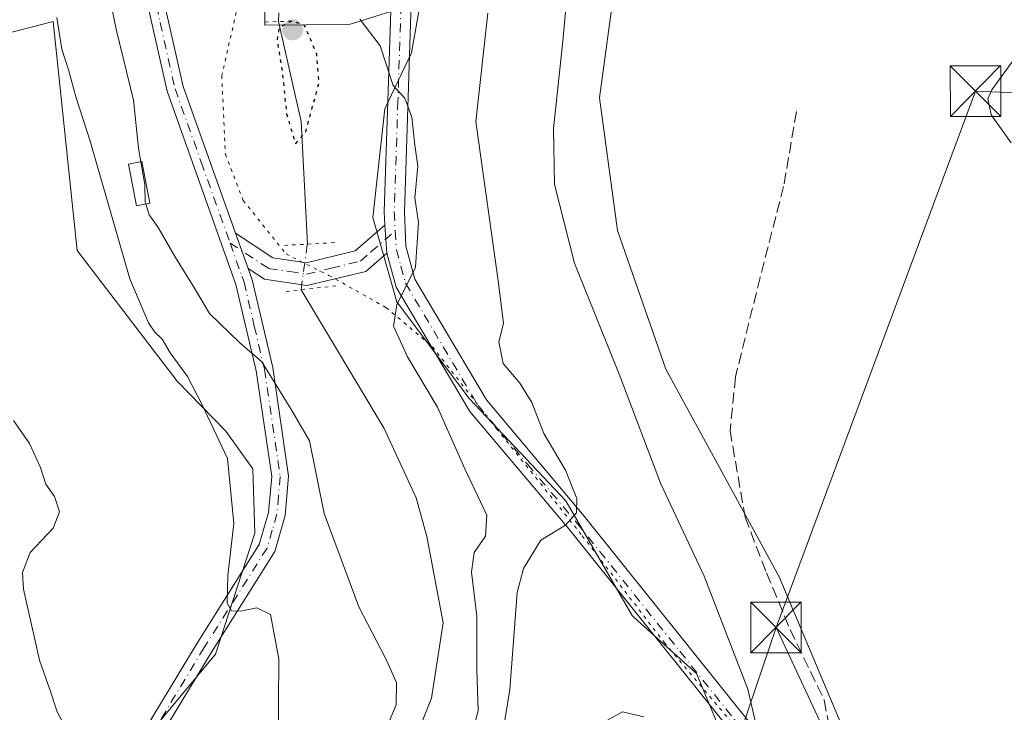
# Model space of a CAD drawing. Units: metres. Extents: x 591354 to 594847, y 4654990 to 4657360.
# Drawn here: x 594297 to 594442, y 4656012 to 4656115 of the extents above; entities that cross this region are included whole.
import ezdxf

# ---------------------------------------------------------------- set-up
doc = ezdxf.new("R2010")
doc.units = ezdxf.units.M
doc.header["$MEASUREMENT"] = 0
for name, pattern in [('DGN Style 3', [2.307223458686699, 1.648016756204785, -0.6592067024819142]), ('DGN Style 4', [2.6384748266838614, 1.318413404963828, -0.6592067024819142, 0.001648016756204785, -0.6592067024819142]), ('DGN Style 5', [1.1536117293433497, 0.4944050268614355, -0.6592067024819142])]:
    doc.linetypes.add(name, pattern=pattern)
for name, color, linetype, lineweight in [('Comarca CxS', 21, 'Continuous', 0), ('Comunidad Autónoma CxS', 142, 'Continuous', 0), ('Corriente natural lineal', 142, 'Continuous', 13), ('Corriente natural lineal oculto', 9, 'DGN Style 4', 13), ('Cultivos herbáceos CxS', 92, 'Continuous', 0), ('Cultivos leñosos CxS', 92, 'Continuous', 0), ('Curva de nivel maestra depresión', 30, 'DGN Style 5', 30), ('Curva de nivel normal', 30, 'Continuous', 0), ('Edificación Cxs', 1, 'Continuous', 13), ('Matorral CxS', 135, 'Continuous', 0), ('Municipio CxS', 4, 'Continuous', 0), ('Núcleo urbano CxS', 7, 'Continuous', 0), ('Parque-jardín CxS', 135, 'Continuous', 0), ('Pista no pavimentada Cxs', 111, 'Continuous', 0), ('Pista no pavimentada eje', 91, 'DGN Style 4', 0), ('Provincia CxS', 1, 'Continuous', 0), ('Puente lineal', 2, 'DGN Style 5', 0), ('Punto de cota en terreno', 7, 'Continuous', 0), ('Senda', 7, 'DGN Style 3', 0), ('Tendido', 6, 'Continuous', 0), ('Torre de tendido puntual', 7, 'Continuous', 0), ('Vía pecuaria eje', 92, 'DGN Style 5', 0)]:
    doc.layers.add(name, color=color, linetype=linetype, lineweight=lineweight)

# ---------------------------------------------------------------- blocks, each defined once
blk = doc.blocks.new('5PATER')
at = {"layer": 'Cultivos herbáceos CxS', "linetype": 'Continuous', "lineweight": 0}
h = blk.add_hatch(color=51, dxfattribs=at)
edge = h.paths.add_edge_path()
edge.add_ellipse((0, 0), major_axis=(-0.1095731443231308, -0.1110710700762829), ratio=0.9994222409660322, start_angle=0, end_angle=360)
blk = doc.blocks.new('5TTEND')
at = {"layer": 'Parque-jardín CxS', "color": 7, "linetype": 'Continuous', "lineweight": 0}
for p, q in [((-0.375, 0.3754), (0.375, -0.3746)), ((0.3720000000000001, 0.3784000000000001), (-0.3720000000000001, -0.3776))]:
    blk.add_line(p, q, dxfattribs=at)
at = {"layer": 'Parque-jardín CxS', "color": 7, "linetype": 'Continuous', "lineweight": 0, "flags": 128}
blk.add_lwpolyline([(-0.375, -0.3746), (0.375, -0.3746), (0.375, 0.3754), (-0.375, 0.3754), (-0.3720000000000001, -0.3776)], dxfattribs=at)

msp = doc.modelspace()

# ---------------------------------------------------------------- linework, layer by layer
at = {"layer": 'Comarca CxS', "color": 21, "linetype": 'Continuous', "lineweight": 0}
msp.add_3dface([(594832.3900006992, 4655046.64998346), (591383.7200006727, 4655001.359983458), (591353.9100006744, 4657314.419983434), (594801.4600006987, 4657359.719983436)], dxfattribs=at)
at = {"layer": 'Comunidad Autónoma CxS', "color": 142, "linetype": 'Continuous', "lineweight": 0}
msp.add_3dface([(594832.3900006992, 4655046.64998346), (591383.7200006727, 4655001.359983458), (591353.9100006744, 4657314.419983434), (594801.4600006987, 4657359.719983436)], dxfattribs=at)
at = {"layer": 'Corriente natural lineal', "color": 142, "linetype": 'Continuous', "lineweight": 13, "extrusion": (0.8352277110208439, 0.1059507917515412, 0.5396008714504669), "elevation": 989954.8865486423, "flags": 128}
msp.add_lwpolyline([(4544271.405867667, -633970.0620380958), (4544289.578045559, -633972.6537303196), (4544304.708077198, -633969.891832094)], dxfattribs=at)
at = {"layer": 'Corriente natural lineal', "color": 142, "linetype": 'Continuous', "lineweight": 13}
msp.add_polyline3d([(594355.4101, 4656008.390100001, 430.010500000004), (594357.5701000001, 4656013.8101, 429.1242999999959), (594359.2801000001, 4656025.0101, 428.1244000000006), (594356.8901000004, 4656037.8201, 427.9600999999967), (594355.2801000001, 4656043.5801, 427.7602000000043), (594350.5301000001, 4656053.8301, 427.397299999997), (594338.2233999996, 4656074.434599999, 428.9928000000073)], dxfattribs=at)
at = {"layer": 'Corriente natural lineal oculto', "color": 9, "linetype": 'DGN Style 4', "lineweight": 13, "extrusion": (0.9954335394498587, -0.02920431997621569, 0.09088001008502157), "elevation": 455681.1161334291, "flags": 128}
msp.add_lwpolyline([(4671540.944701762, -41154.62766293647), (4671551.588881616, -41157.21737957304), (4671551.743661211, -41157.29731033857)], dxfattribs=at)
at = {"layer": 'Corriente natural lineal oculto', "color": 9, "linetype": 'DGN Style 4', "lineweight": 13, "extrusion": (0.02288547749260913, 0.1652926956461551, 0.9859789955602314), "elevation": 783639.7863488464, "flags": 128}
msp.add_lwpolyline([(49839.67145950114, -4627709.146085647), (49839.67145950103, -4627716.069461109)], dxfattribs=at)
at = {"layer": 'Cultivos leñosos CxS', "color": 92, "linetype": 'Continuous', "lineweight": 0}
for points in [[(594426.2609000001, 4655991.075300001, 443.7422999999981), (594409.1124999998, 4656031.845100001, 443.2027999999991), (594392.3016999997, 4656062.637900001, 442.0108999999939), (594385.1470999997, 4656083.219900001, 442.1144999999961), (594382.4633, 4656102.906500001, 441.4826999999932), (594384.7786999998, 4656120.0483, 441.0417000000016), (594387.7622999996, 4656133.7643, 434.8123000000051), (594398.4594999999, 4656138.3235, 434.442200000005), (594416.1566000005, 4656143.5921, 434.3509999999952), (594447.1561000004, 4656150.298900001, 435.107799999998), (594478.6442999998, 4656155.147100001, 435.3396000000066), (594493.7010000005, 4656155.596100001, 435.4517000000051), (594504.8841000004, 4656154.5965, 435.2247000000062), (594532.9824999999, 4656149.0328, 434.9370000000054), (594532.3874000004, 4656141.2959, 435.7945999999939), (594520.9611000001, 4656124.1579, 436.7768999999971), (594500.5575000001, 4656098.0429, 438.9048999999941), (594485.8662999999, 4656061.318299999, 440.6065999999992), (594485.8661000002, 4656048.260700001, 441.5329000000056), (594485.8658999996, 4656038.467300001, 442.0804000000062), (594482.6010999996, 4656022.145300001, 442.9415000000009), (594478.5203, 4656009.903899999, 443.3858999999939)], [(594387.7622999996, 4656133.7643, 434.8123000000051), (594384.7786999998, 4656120.0483, 441.0417000000016), (594382.4633, 4656102.906500001, 441.4826999999932), (594385.1470999997, 4656083.219900001, 442.1144999999961), (594392.3016999997, 4656062.637900001, 442.0108999999939), (594409.1124999998, 4656031.845100001, 443.2027999999991), (594426.2609000001, 4655991.075300001, 443.7422999999981), (594437.0802999996, 4655949.4735, 446.5800000000018), (594440.6586999996, 4655915.9079, 448.7063000000053), (594442.8163000002, 4655895.6743, 450.0173000000068), (594444.2370999996, 4655882.3421, 451.0089000000008), (594446.2956999998, 4655859.824899999, 452.0482000000048), (594451.8054999998, 4655834.542300001, 452.8371000000043), (594475.3517000005, 4655788.0891, 455.1579000000056), (594493.2395000001, 4655754.084899999, 457.0105999999942), (594529.9099000003, 4655700.393300001, 458.6624000000011), (594537.4299, 4655691.538699999, 458.9700000000012)], [(594085.7386999996, 4656068.338099999, 438.7758999999933), (594104.5220999997, 4656078.1807, 439.3778000000021), (594116.1492999997, 4656076.390500001, 438.4732999999979), (594132.2487000005, 4656072.811100001, 439.7163), (594132.2489, 4656079.970100001, 436.8135000000038), (594138.5629000004, 4656086.381100001, 437.5669999999955), (594144.7710999995, 4656087.128900001, 439.4946000000054), (594158.1869000001, 4656087.128699999, 441.484500000006), (594162.6593000004, 4656079.969699999, 443.0084000000061), (594171.6032999996, 4656077.2849, 442.3153000000021), (594182.3365000002, 4656075.4957, 442.6705999999977), (594189.4914999995, 4656079.0745, 443.1946000000025), (594193.2127, 4656086.801300001, 441.7676999999967), (594200.2251000004, 4656088.0231, 442.7632000000012), (594301.4501, 4656114.2455, 435.5973999999987), (594305.0277000006, 4656080.240900001, 436.0908999999957), (594319.8655000003, 4656060.854900001, 435.2669000000024), (594327.0865000002, 4656053.4529, 434.8491999999969), (594331.0723000001, 4656047.857899999, 433.8608999999997), (594331.3662999999, 4656038.335899999, 434.6227999999974), (594325.5648999996, 4656020.365300001, 436.601999999999), (594302.2779000001, 4655992.322899999, 441.0095000000001)], [(594302.2779000001, 4655992.322899999, 441.0095000000001), (594325.5648999996, 4656020.365300001, 436.601999999999), (594331.3662999999, 4656038.335899999, 434.6227999999974), (594331.0723000001, 4656047.857899999, 433.8608999999997), (594327.0865000002, 4656053.4529, 434.8491999999969), (594319.8655000003, 4656060.854900001, 435.2669000000024), (594305.0277000006, 4656080.240900001, 436.0908999999957), (594301.4501, 4656114.2455, 435.5973999999987), (594200.2251000004, 4656088.0231, 442.7632000000012), (594193.2127, 4656086.801300001, 441.7676999999967), (594189.4914999995, 4656079.0745, 443.1946000000025), (594182.3365000002, 4656075.4957, 442.6705999999977), (594171.6032999996, 4656077.2849, 442.3153000000021), (594162.6593000004, 4656079.969699999, 443.0084000000061), (594158.1869000001, 4656087.128699999, 441.484500000006), (594144.7710999995, 4656087.128900001, 439.4946000000054), (594138.5629000004, 4656086.381100001, 437.5669999999955), (594132.2489, 4656079.970100001, 436.8135000000038), (594132.2487000005, 4656072.811100001, 439.7163), (594116.1492999997, 4656076.390500001, 438.4732999999979), (594104.5220999997, 4656078.1807, 439.3778000000021), (594085.7386999996, 4656068.338099999, 438.7758999999933)]]:
    msp.add_polyline3d(points, dxfattribs=at)
at = {"layer": 'Curva de nivel maestra depresión', "color": 30, "linetype": 'DGN Style 5', "lineweight": 30, "elevation": 425, "flags": 128}
msp.add_lwpolyline([(594337.4100000003, 4656096.0801), (594338.9199999999, 4656097.860099999), (594340.9000000004, 4656105.190099999), (594340.54, 4656109.390100001), (594338.7400000002, 4656113.6601), (594336.8399999999, 4656114.290100001), (594334.9900000002, 4656113.360099999), (594334.6600000003, 4656111.4801), (594335.4299999997, 4656106.960100001), (594336.0700000003, 4656100.540100001), (594337.4100000003, 4656096.0801)], dxfattribs=at)
at = {"layer": 'Curva de nivel normal', "color": 30, "linetype": 'Continuous', "lineweight": 0, "flags": 128}
for points, elevation in [([(594314.4841999998, 4656093.434), (594314.1299999999, 4656095.440099999), (594313.4000000004, 4656102.550100001), (594310.8099999996, 4656113.100099999), (594308.8899999997, 4656122.4901), (594306.2000000002, 4656127.9001), (594301.7300000006, 4656131.9801), (594295.3700000001, 4656135.300100001)], 430), ([(594406.5199999996, 4656006.1501), (594404.4600000001, 4656015.170100001), (594398.0099999999, 4656031.920100001), (594391.5199999996, 4656045.7501), (594385.4800000006, 4656061.6601), (594378.7800000003, 4656078.360099999), (594375.79, 4656090.050100001), (594375.6600000003, 4656098.360099999), (594377.0199999996, 4656111.3201), (594378.1100000005, 4656123.390100001)], 440), ([(594367.7999999998, 4656006.620100001), (594369.1799999997, 4656015.110099999), (594370.2800000003, 4656029.520099999), (594371.2100000001, 4656033.0801), (594373.79, 4656037.290100001), (594377.4500000002, 4656039.520099999), (594379.0499999998, 4656041.3101), (594379.1100000005, 4656043.450099999), (594377.4100000003, 4656047.6601), (594374.2000000002, 4656053.120100001), (594372.4500000002, 4656057.710100001), (594370.6500000004, 4656060.590100001), (594368.1699999999, 4656063.4901), (594367.5300000003, 4656066.700099999), (594368.2400000002, 4656069.4001), (594367.5199999996, 4656075.4101), (594364.1299999999, 4656099.390100001), (594365.9199999999, 4656115.460100001)], 435), ([(594302.04, 4656114.8301), (594302.7400000002, 4656110.130100001), (594303.8099999996, 4656106.9301), (594304.8399999999, 4656103.0701), (594306.9800000006, 4656096.470100001), (594312.8300000001, 4656076.0601), (594315.6200000001, 4656069.540100001), (594316.54, 4656068.140100001), (594317.6100000005, 4656067.110099999), (594318.8200000003, 4656065.050100001), (594321.4000000004, 4656061.5701), (594323.5099999999, 4656057.440099999), (594327.2999999998, 4656049.4101), (594328.2599999999, 4656039.7601), (594327.3499999996, 4656032.050100001), (594327.2699999996, 4656027.9301), (594327.9000000004, 4656026.790100001), (594329.29, 4656026.7601), (594331.6699999999, 4656027.220100001), (594333.6699999999, 4656026.2301), (594334.9299999997, 4656019.6501), (594334.8300000001, 4656006.630100001)], 435), ([(594346.9500000002, 4656114.600099999), (594349.9699999997, 4656110.610099999), (594351.8700000001, 4656104.720100001), (594353.6299999999, 4656102.880100001), (594354.6299999999, 4656100.030099999), (594355.0800000001, 4656095.9001), (594355.54, 4656092.790100001), (594355.0899999999, 4656088.0801), (594355.6399999997, 4656084.4001), (594355.2000000002, 4656077.7601), (594352.4400000004, 4656072.190099999), (594351.9199999999, 4656069.030099999), (594354.0099999999, 4656064.5001), (594358.4299999997, 4656057.0001), (594362.5199999996, 4656047.840100001), (594365.7599999999, 4656040.9801), (594365.5599999996, 4656037.860099999), (594363.8700000001, 4656035.470100001), (594363.4800000006, 4656032.520099999), (594364.2999999998, 4656025.9801), (594364.29, 4656018.040100001), (594364.4900000002, 4656011.960100001), (594363.5199999996, 4656008.5101)], 430), ([(594443.9100000003, 4656108.590100001), (594440.6200000001, 4656104.0701), (594440.0700000003, 4656102.7601), (594440.54, 4656100.4001), (594443.4800000006, 4656096.220100001)], 440), ([(594315.2023, 4656087.1578), (594315.1299999999, 4656087.390100001), (594315.0800000001, 4656090.0601), (594314.4841999998, 4656093.434)], 430), ([(594349.8399999999, 4656006.960100001), (594352.3499999996, 4656012.840100001), (594352.3799999999, 4656016.140100001), (594350.7800000003, 4656019.690099999), (594346.8099999996, 4656027.390100001), (594341.6699999999, 4656041.2501), (594339.4800000006, 4656052.030099999), (594336.8399999999, 4656056.520099999), (594332.4199999999, 4656063.720100001), (594329.1299999999, 4656066.5601), (594324.6399999997, 4656070.9001), (594322.4400000004, 4656074.6801), (594319.6200000001, 4656079.210100001), (594317.0599999996, 4656083.6801), (594315.7000000002, 4656085.5601), (594315.2023, 4656087.1578)], 430), ([(594295.5800000001, 4656055.020099999), (594297.9400000004, 4656051.600099999), (594299.5800000001, 4656048.0801), (594300.4100000003, 4656045.5601), (594301.6699999999, 4656043.7601), (594302.4000000004, 4656041.4801), (594301.4600000001, 4656039.050100001), (594298.0800000001, 4656035.460100001), (594296.9400000004, 4656032.4901), (594297.0700000003, 4656030.030099999), (594299.4299999997, 4656019.460100001), (594300.9900000002, 4656015.140100001), (594302.0700000003, 4656011.800100001), (594303.9600000001, 4656008.300100001)], 440), ([(594383.5800000001, 4656010.520099999), (594385.8799999999, 4656011.800100001), (594389.04, 4656011.0601)], 440)]:
    msp.add_lwpolyline(points, dxfattribs=dict(at, elevation=elevation))
at = {"layer": 'Edificación Cxs', "color": 1, "linetype": 'Continuous', "lineweight": 13}
msp.add_polyline3d([(594315.8201000001, 4656087.280099999, 433.0307999999932), (594313.8501000004, 4656086.890100001, 433.9603999999963), (594312.6401000004, 4656093.0801, 432.8831000000064), (594314.6201, 4656093.460100001, 431.7103000000062), (594315.8201000001, 4656087.280099999, 433.0307999999932)], dxfattribs=at)
msp.add_3dface([(594315.8201000001, 4656087.280099999, 433.9603999999963), (594313.8501000004, 4656086.890100001, 433.9603999999963), (594312.6401000004, 4656093.0801, 433.9603999999963), (594314.6201, 4656093.460100001, 433.9603999999963)], dxfattribs=at)
at = {"layer": 'Matorral CxS', "color": 135, "linetype": 'Continuous', "lineweight": 0}
for points in [[(594355.9951, 4656117.443299999, 430.9869000000036), (594354.5207000002, 4656116.671900001, 430.8261000000057), (594354.1562000001, 4656116.511299999, 430.7883000000002), (594354.0164999999, 4656116.464299999, 430.7739000000002), (594352.4956999999, 4656115.993899999, 430.6214999999939), (594345.8552999999, 4656113.943700001, 429.553700000004), (594345.4911000002, 4656113.855900001, 429.4783000000025), (594344.9972999999, 4656113.8103, 429.383600000001), (594332.8491000002, 4656113.700099999, 428.5706000000064), (594332.8399999999, 4656116.699999999, 428.9308000000019), (594321.3799999999, 4656120.689999999, 428.4358000000066), (594316.3233000003, 4656124.32, 428.4326000000001), (594314.7734000003, 4656125.550000001, 428.4594999999972), (594314.7085999995, 4656125.601399999, 428.4579999999987), (594313.0733000003, 4656127.383300001, 428.2486000000063), (594309.4500000002, 4656131.52, 428.2565999999933), (594305.2701000003, 4656138.42, 427.7059000000008), (594302.6612, 4656143.8215, 427.0785000000033), (594296.1900000004, 4656157.220000001, 426.3285999999935), (594294.5588999996, 4656160.008400001, 426.0562000000064), (594287.79, 4656171.58, 424.9220999999961), (594257.9220000004, 4656219.947699999, 422.2458000000043)], [(594409.6716999998, 4655986.728499999, 443.7409000000043), (594396.8428999997, 4656017.487500001, 438.2550000000047), (594388.1675000006, 4656025.3289, 437.0032999999967), (594387.3119000001, 4656026.102299999, 436.8399999999965), (594377.4741000002, 4656043.103900001, 434.5176999999967), (594363.1630999995, 4656058.317299999, 431.6962000000058), (594352.4299, 4656072.634299999, 429.8880000000063), (594348.8532999996, 4656085.1621, 429.1261999999988), (594350.6429000003, 4656101.269900001, 428.8603000000003), (594354.5919000005, 4656109.583699999, 430.6116000000038), (594355.9951, 4656117.443299999, 430.9869000000036), (594356.0324999997, 4656117.4628, 430.9910999999993), (594384.2274000002, 4656132.2577, 434.1379000000015), (594387.7622999996, 4656133.7643, 434.8123000000051), (594384.7786999998, 4656120.0483, 441.0417000000016), (594382.4633, 4656102.906500001, 441.4826999999932), (594385.1470999997, 4656083.219900001, 442.1144999999961), (594392.3016999997, 4656062.637900001, 442.0108999999939), (594409.1124999998, 4656031.845100001, 443.2027999999991), (594426.2609000001, 4655991.075300001, 443.7422999999981)], [(594387.7622999996, 4656133.7643, 434.8123000000051), (594384.7786999998, 4656120.0483, 441.0417000000016), (594382.4633, 4656102.906500001, 441.4826999999932), (594385.1470999997, 4656083.219900001, 442.1144999999961), (594392.3016999997, 4656062.637900001, 442.0108999999939), (594409.1124999998, 4656031.845100001, 443.2027999999991), (594426.2609000001, 4655991.075300001, 443.7422999999981), (594437.0802999996, 4655949.4735, 446.5800000000018), (594440.6586999996, 4655915.9079, 448.7063000000053), (594442.8163000002, 4655895.6743, 450.0173000000068), (594444.2370999996, 4655882.3421, 451.0089000000008), (594446.2956999998, 4655859.824899999, 452.0482000000048), (594451.8054999998, 4655834.542300001, 452.8371000000043), (594475.3517000005, 4655788.0891, 455.1579000000056), (594493.2395000001, 4655754.084899999, 457.0105999999942), (594529.9099000003, 4655700.393300001, 458.6624000000011), (594537.4299, 4655691.538699999, 458.9700000000012)], [(594332.8399999999, 4656116.699999999, 428.9308000000019), (594332.8491000002, 4656113.700099999, 428.5706000000064), (594344.9972999999, 4656113.8103, 429.383600000001), (594345.4911000002, 4656113.855900001, 429.4783000000025), (594345.8552999999, 4656113.943700001, 429.553700000004), (594352.4956999999, 4656115.993899999, 430.6214999999939)], [(594355.9951, 4656117.443299999, 430.9869000000036), (594354.5919000005, 4656109.583699999, 430.6116000000038), (594350.6429000003, 4656101.269900001, 428.8603000000003), (594348.8532999996, 4656085.1621, 429.1261999999988), (594352.4299, 4656072.634299999, 429.8880000000063), (594363.1630999995, 4656058.317299999, 431.6962000000058), (594377.4741000002, 4656043.103900001, 434.5176999999967), (594387.3119000001, 4656026.102299999, 436.8399999999965), (594388.1675000006, 4656025.3289, 437.0032999999967), (594396.8428999997, 4656017.487500001, 438.2550000000047), (594409.6716999998, 4655986.728499999, 443.7409000000043)], [(594355.9951, 4656117.443299999, 430.9869000000036), (594354.5919000005, 4656109.583699999, 430.6116000000038), (594350.6429000003, 4656101.269900001, 428.8603000000003), (594348.8532999996, 4656085.1621, 429.1261999999988), (594352.4299, 4656072.634299999, 429.8880000000063), (594363.1630999995, 4656058.317299999, 431.6962000000058), (594377.4741000002, 4656043.103900001, 434.5176999999967), (594387.3119000001, 4656026.102299999, 436.8399999999965), (594388.1675000006, 4656025.3289, 437.0032999999967), (594396.8428999997, 4656017.487500001, 438.2550000000047), (594409.6716999998, 4655986.728499999, 443.7409000000043), (594416.3016999997, 4655959.945699999, 446.6013999999996)], [(594302.2779000001, 4655992.322899999, 441.0095000000001), (594325.5648999996, 4656020.365300001, 436.601999999999), (594331.3662999999, 4656038.335899999, 434.6227999999974), (594331.0723000001, 4656047.857899999, 433.8608999999997), (594327.0865000002, 4656053.4529, 434.8491999999969), (594319.8655000003, 4656060.854900001, 435.2669000000024), (594305.0277000006, 4656080.240900001, 436.0908999999957), (594301.4501, 4656114.2455, 435.5973999999987), (594200.2251000004, 4656088.0231, 442.7632000000012), (594193.2127, 4656086.801300001, 441.7676999999967), (594189.4914999995, 4656079.0745, 443.1946000000025), (594182.3365000002, 4656075.4957, 442.6705999999977), (594171.6032999996, 4656077.2849, 442.3153000000021), (594162.6593000004, 4656079.969699999, 443.0084000000061), (594158.1869000001, 4656087.128699999, 441.484500000006), (594144.7710999995, 4656087.128900001, 439.4946000000054), (594138.5629000004, 4656086.381100001, 437.5669999999955), (594132.2489, 4656079.970100001, 436.8135000000038), (594132.2487000005, 4656072.811100001, 439.7163), (594116.1492999997, 4656076.390500001, 438.4732999999979), (594104.5220999997, 4656078.1807, 439.3778000000021), (594085.7386999996, 4656068.338099999, 438.7758999999933)], [(594302.2779000001, 4655992.322899999, 441.0095000000001), (594325.5648999996, 4656020.365300001, 436.601999999999), (594331.3662999999, 4656038.335899999, 434.6227999999974), (594331.0723000001, 4656047.857899999, 433.8608999999997), (594327.0865000002, 4656053.4529, 434.8491999999969), (594319.8655000003, 4656060.854900001, 435.2669000000024), (594305.0277000006, 4656080.240900001, 436.0908999999957), (594301.4501, 4656114.2455, 435.5973999999987), (594200.2251000004, 4656088.0231, 442.7632000000012), (594193.2127, 4656086.801300001, 441.7676999999967), (594189.4914999995, 4656079.0745, 443.1946000000025), (594182.3365000002, 4656075.4957, 442.6705999999977), (594171.6032999996, 4656077.2849, 442.3153000000021), (594162.6593000004, 4656079.969699999, 443.0084000000061), (594158.1869000001, 4656087.128699999, 441.484500000006), (594144.7710999995, 4656087.128900001, 439.4946000000054), (594138.5629000004, 4656086.381100001, 437.5669999999955), (594132.2489, 4656079.970100001, 436.8135000000038), (594132.2487000005, 4656072.811100001, 439.7163), (594116.1492999997, 4656076.390500001, 438.4732999999979), (594104.5220999997, 4656078.1807, 439.3778000000021), (594085.7386999996, 4656068.338099999, 438.7758999999933)]]:
    msp.add_polyline3d(points, dxfattribs=at)
at = {"layer": 'Municipio CxS', "color": 4, "linetype": 'Continuous', "lineweight": 0}
msp.add_3dface([(594832.3900006992, 4655046.64998346), (591383.7200006727, 4655001.359983458), (591353.9100006744, 4657314.419983434), (594801.4600006987, 4657359.719983436)], dxfattribs=at)
at = {"layer": 'Núcleo urbano CxS', "color": 7, "linetype": 'Continuous', "lineweight": 0}
for points in [[(594355.9951, 4656117.443299999, 430.9869000000036), (594354.5207000002, 4656116.671900001, 430.8261000000057), (594354.1562000001, 4656116.511299999, 430.7883000000002), (594354.0164999999, 4656116.464299999, 430.7739000000002), (594352.4956999999, 4656115.993899999, 430.6214999999939), (594345.8552999999, 4656113.943700001, 429.553700000004), (594345.4911000002, 4656113.855900001, 429.4783000000025), (594344.9972999999, 4656113.8103, 429.383600000001), (594332.8491000002, 4656113.700099999, 428.5706000000064), (594332.8399999999, 4656116.699999999, 428.9308000000019), (594321.3799999999, 4656120.689999999, 428.4358000000066), (594316.3233000003, 4656124.32, 428.4326000000001), (594314.7734000003, 4656125.550000001, 428.4594999999972), (594314.7085999995, 4656125.601399999, 428.4579999999987), (594313.0733000003, 4656127.383300001, 428.2486000000063), (594309.4500000002, 4656131.52, 428.2565999999933), (594305.2701000003, 4656138.42, 427.7059000000008), (594302.6612, 4656143.8215, 427.0785000000033), (594296.1900000004, 4656157.220000001, 426.3285999999935), (594294.5588999996, 4656160.008400001, 426.0562000000064), (594287.79, 4656171.58, 424.9220999999961), (594257.9220000004, 4656219.947699999, 422.2458000000043)], [(594352.4956999999, 4656115.993899999, 430.6214999999939), (594345.8552999999, 4656113.943700001, 429.553700000004), (594345.4911000002, 4656113.855900001, 429.4783000000025), (594344.9972999999, 4656113.8103, 429.383600000001), (594332.8491000002, 4656113.700099999, 428.5706000000064), (594332.8399999999, 4656116.699999999, 428.9308000000019)]]:
    msp.add_polyline3d(points, dxfattribs=at)
at = {"layer": 'Pista no pavimentada Cxs', "color": 111, "linetype": 'Continuous', "lineweight": 0, "extrusion": (-0.1657221987717801, -0.03640432097319646, 0.9855003187461318), "elevation": -267572.1549674767, "flags": 128}
msp.add_lwpolyline([(-4420178.462217944, 1556641.662046651), (-4420158.229987244, 1556641.761649669), (-4420135.323701859, 1556644.707305778)], dxfattribs=at)
at = {"layer": 'Pista no pavimentada Cxs', "color": 111, "linetype": 'Continuous', "lineweight": 0, "extrusion": (-0.2171219475941878, -0.01502237195990476, 0.9760288869770224), "elevation": -198572.3067984576, "flags": 128}
msp.add_lwpolyline([(-4603955.143232753, 892489.4042498437), (-4603957.11474648, 892489.451575482), (-4603989.835468581, 892492.8732650797)], dxfattribs=at)
at = {"layer": 'Pista no pavimentada Cxs', "color": 111, "linetype": 'Continuous', "lineweight": 0, "extrusion": (-0.03437073412075789, 0.09664459110222383, 0.9947253267343124), "elevation": 429984.4781742918, "flags": 128}
msp.add_lwpolyline([(-2120133.747110211, -4165625.239315884), (-2120133.747110211, -4165630.819651158)], dxfattribs=at)
msp.add_lwpolyline([(-2120133.747110211, -4165625.239315884), (-2120133.747110211, -4165630.819651158)], dxfattribs=at)
at = {"layer": 'Pista no pavimentada Cxs', "color": 111, "linetype": 'Continuous', "lineweight": 0, "extrusion": (7.51792488393241e-05, -0.00100643187739547, 0.9999994907213486), "elevation": -4211.355766728446, "flags": 128}
msp.add_lwpolyline([(594350.5960938201, 4656082.139742634), (594350.9060941355, 4656077.989740534)], dxfattribs=at)
msp.add_lwpolyline([(594350.5960938201, 4656082.139742634), (594350.9060941355, 4656077.989740534)], dxfattribs=at)
at = {"layer": 'Pista no pavimentada Cxs', "color": 111, "linetype": 'Continuous', "lineweight": 0}
for points in [[(594235.9901999999, 4655910.870100001, 451.6043999999966), (594250.1401000004, 4655922.0801, 450.493100000007), (594264.1901000004, 4655940.290100001, 448.4282999999996), (594270.7301000003, 4655951.020099999, 447.8991999999998), (594283.7200999996, 4655961.9901, 445.0568999999959), (594291.1201, 4655970.020099999, 443.7157000000007), (594305.6501000002, 4655993.600099999, 440.2820999999968), (594322.8000999996, 4656021.9901, 436.7075999999943), (594332.0301000001, 4656036.610099999, 433.9771000000038), (594333.4101, 4656041.380100001, 433.2274999999936), (594333.8701, 4656046.700099999, 432.5384999999952), (594331.5701000001, 4656062.4001, 431.6782999999996), (594328.5701000001, 4656075.200099999, 430.5632000000041), (594318.3501000004, 4656103.890100001, 428.7780000000057), (594313.0733000003, 4656127.383300001, 428.3000999999931)], [(594305.6501000002, 4655993.600099999, 440.2820999999968), (594322.8000999996, 4656021.9901, 436.7075999999943), (594332.0301000001, 4656036.610099999, 433.9771000000038), (594333.4101, 4656041.380100001, 433.2274999999936), (594333.8701, 4656046.700099999, 432.5384999999952), (594331.5701000001, 4656062.4001, 431.6782999999996), (594328.5701000001, 4656075.200099999, 430.5632000000041), (594318.3501000004, 4656103.890100001, 428.7780000000057), (594313.0733000003, 4656127.383300001, 428.3000999999931), (594314.7087000003, 4656125.601500001, 428.5163999999932), (594316.3233000003, 4656124.3201, 428.5103999999993), (594320.7600999996, 4656104.5801, 428.5273000000016), (594328.5100999996, 4656082.8301, 429.0271000000066), (594330.3701, 4656077.600099999, 429.5994999999967), (594330.9801000003, 4656075.9101, 429.7559999999939), (594334.0201000003, 4656062.870100001, 430.4572999999946), (594336.3800999997, 4656046.770099999, 431.9401000000071), (594335.8800999997, 4656040.9301, 432.8978999999963), (594334.3400999998, 4656035.5801, 433.7986999999994), (594324.9301000005, 4656020.6801, 436.6967000000004), (594307.7801000001, 4655992.300100001, 439.8821000000025)], [(594408.5301000001, 4656000.720100001, 440.758799999996), (594377.9101, 4656038.950099999, 435.4219000000012), (594363.2500999998, 4656056.370100001, 431.9231), (594352.3101000005, 4656074.8101, 430.204700000002), (594350.9401000004, 4656079.870100001, 429.9888000000064), (594350.6300999997, 4656084.020099999, 429.9930000000023), (594350.5401, 4656085.9901, 430.0032999999967), (594351.6133000003, 4656118.863299999, 430.7480000000069), (594353.1360999999, 4656119.415100001, 430.9242999999988), (594354.6467000004, 4656120.123299999, 431.1538), (594353.5500999996, 4656086.0001, 430.3576999999932), (594353.7801000001, 4656080.880100001, 430.5988999999972), (594355.1001000004, 4656075.9801, 431.8187000000034), (594365.7001, 4656058.120100001, 432.8003000000026), (594380.2200999996, 4656040.860099999, 435.804999999993), (594410.9600999998, 4656002.470100001, 441.2258000000002)], [(594354.6467000004, 4656120.123299999, 431.1538), (594353.5500999996, 4656086.0001, 430.3576999999932), (594353.7801000001, 4656080.880100001, 430.5988999999972), (594355.1001000004, 4656075.9801, 431.8187000000034), (594365.7001, 4656058.120100001, 432.8003000000026), (594380.2200999996, 4656040.860099999, 435.804999999993), (594410.9600999998, 4656002.470100001, 441.2258000000002), (594420.3321000002, 4655987.803900001, 442.5812000000006), (594425.2001, 4655977.860099999, 443.9358000000066), (594429.7600999996, 4655963.2601, 445.2486999999965), (594435.2100999998, 4655938.420100001, 447.4817999999942), (594440.7500999998, 4655863.530099999, 451.3910000000033), (594444.4001000002, 4655844.700099999, 452.2403000000049), (594451.6401000004, 4655824.7501, 453.1306000000041), (594479.3601000002, 4655774.210100001, 456.0761999999959), (594493.8201000001, 4655750.780099999, 457.243100000007), (594512.3800999997, 4655726.4301, 457.8846000000049), (594535.1300999997, 4655692.2601, 459.1098000000056), (594550.5100999996, 4655674.370100001, 458.4783000000025), (594583.1001000004, 4655625.5801, 458.0918999999994), (594596.9232999999, 4655606.411699999, 458.2863999999972)], [(594328.5100999996, 4656082.8301, 429.0271000000066), (594334.0301000001, 4656079.190099999, 429.670299999998), (594338.9600999998, 4656078.440099999, 430.0622000000003), (594346.2401000002, 4656080.200099999, 429.8369999999995), (594350.6300999997, 4656084.020099999, 429.9930000000023)], [(594350.9401000004, 4656079.870100001, 429.9888000000064), (594347.8201000001, 4656077.1501, 429.6863000000012), (594339.1001000004, 4656075.050100001, 429.8271999999997), (594332.8000999996, 4656076.0001, 429.399900000004), (594330.3701, 4656077.600099999, 429.5994999999967)], [(594609.9299, 4655582.7477, 459.1983999999939), (594580.6401000004, 4655623.870100001, 458.2088999999978), (594548.1101000002, 4655672.550100001, 458.6425000000018), (594532.7301000003, 4655690.450099999, 459.2632000000012), (594509.9401000004, 4655724.690099999, 458.1015000000043), (594491.3400999998, 4655749.0801, 457.5611999999965), (594476.7701000003, 4655772.700099999, 456.2737000000052), (594448.9001000002, 4655823.5101, 453.0825000000041), (594441.5000999998, 4655843.890100001, 452.0571000000054), (594437.7701000003, 4655863.140100001, 451.2516999999935), (594432.2401000002, 4655937.9901, 447.4943000000058), (594426.8501000004, 4655962.4901, 444.8801999999997), (594422.4101, 4655976.7501, 443.4275000000052), (594417.7500999998, 4655986.340100001, 442.3640000000014), (594408.5301000001, 4656000.720100001, 440.758799999996), (594377.9101, 4656038.950099999, 435.4219000000012), (594363.2500999998, 4656056.370100001, 431.9231), (594352.3101000005, 4656074.8101, 430.204700000002), (594350.9401000004, 4656079.870100001, 429.9888000000064)], [(594330.3701, 4656077.600099999, 429.5994999999967), (594330.9801000003, 4656075.9101, 429.7559999999939), (594334.0201000003, 4656062.870100001, 430.4572999999946), (594336.3800999997, 4656046.770099999, 431.9401000000071), (594335.8800999997, 4656040.9301, 432.8978999999963), (594334.3400999998, 4656035.5801, 433.7986999999994), (594324.9301000005, 4656020.6801, 436.6967000000004), (594307.7801000001, 4655992.300100001, 439.8821000000025)]]:
    msp.add_polyline3d(points, dxfattribs=at)
msp.add_polyline3d([(594350.9401000004, 4656079.870100001, 429.9888000000064), (594347.8201000001, 4656077.1501, 429.6863000000012), (594339.1001000004, 4656075.050100001, 429.8271999999997), (594332.8000999996, 4656076.0001, 429.399900000004), (594330.3701, 4656077.600099999, 429.5994999999967), (594328.5100999996, 4656082.8301, 429.0271000000066), (594334.0301000001, 4656079.190099999, 429.670299999998), (594338.9600999998, 4656078.440099999, 430.0622000000003), (594346.2401000002, 4656080.200099999, 429.8369999999995), (594350.6300999997, 4656084.020099999, 429.9930000000023)], close=True, dxfattribs=at)
at = {"layer": 'Pista no pavimentada eje', "color": 91, "linetype": 'DGN Style 4', "lineweight": 0}
for points in [[(594313.1842999998, 4656132.6369, 427.8934000000008), (594317.3400999998, 4656114.1051, 428.4967999999935), (594319.5551000005, 4656104.235099999, 428.6459999999934), (594323.4301000005, 4656093.360099999, 428.6235000000015), (594327.7037000004, 4656081.3595, 429.2299000000058)], [(594353.2503000004, 4656122.887900001, 430.7532999999967), (594353.1401000004, 4656119.5001, 430.9192999999942), (594353.1360999999, 4656119.415100001, 430.9242999999988), (594352.5850999998, 4656102.4351, 430.6263000000035), (594352.0450999998, 4656085.995100001, 429.9554999999964), (594352.1732999999, 4656083.153899999, 429.9354000000022)], [(594327.7037000004, 4656081.3595, 429.2299000000058), (594333.4151, 4656077.595100001, 429.3738000000012), (594336.5651000004, 4656077.120100001, 429.7752000000037), (594339.0301000001, 4656076.745100001, 429.8059999999969), (594342.6700999998, 4656077.6251, 429.6046999999963), (594347.0301000001, 4656078.675100001, 429.7568000000028), (594348.5900999998, 4656080.0351, 429.9196999999986), (594352.1732999999, 4656083.153899999, 429.9354000000022)], [(594352.1732999999, 4656083.153899999, 429.9354000000022), (594352.3601000002, 4656080.3751, 430.0148999999947), (594353.0201000003, 4656077.925100001, 430.4369000000006), (594353.7050999999, 4656075.395099999, 430.9738999999972), (594364.4751000004, 4656057.245100001, 432.2743999999948), (594371.8051000005, 4656048.5351, 433.7400000000052), (594379.0651000004, 4656039.905099999, 435.5595999999932), (594394.3750999998, 4656020.790100001, 438.4744000000064), (594409.7451, 4656001.595100001, 440.9395999999979), (594414.3551000003, 4655994.405099999, 441.6146000000008), (594419.0601000005, 4655987.075099999, 442.4529000000039), (594421.0745000001, 4655982.929500001, 442.9358999999968)], [(594327.7037000004, 4656081.3595, 429.2299000000058), (594329.4700999996, 4656076.4001, 430.0194000000047), (594329.7751000002, 4656075.5551, 430.1371999999974), (594331.2950999998, 4656069.0351, 430.6631000000052), (594332.7950999998, 4656062.6351, 430.8699999999953), (594335.1250999998, 4656046.735099999, 432.2397000000056), (594334.8750999998, 4656043.815099999, 432.6542000000045), (594334.6451000003, 4656041.155099999, 433.0552000000025), (594333.9550999999, 4656038.770099999, 433.4685000000027), (594333.1851000005, 4656036.095100001, 433.8024000000005), (594323.8651000002, 4656021.335100001, 436.6775999999954), (594315.2901, 4656007.140100001, 438.6006999999955), (594306.7150999998, 4655992.950099999, 440.0580999999948), (594299.4501, 4655981.1601, 442.2348000000056), (594292.1201, 4655969.2601, 443.5589000000036), (594284.5850999998, 4655961.085100001, 445.1901000000071), (594271.6901000004, 4655950.1951, 447.6686000000045), (594265.2200999996, 4655939.5801, 448.1417999999976), (594258.1951000001, 4655930.475099999, 449.4465000000055), (594251.0401, 4655921.1951, 450.398199999996), (594243.9650999998, 4655915.590100001, 450.9820999999939), (594236.6151000002, 4655909.770099999, 451.6192000000011), (594236.4962999999, 4655909.6479, 451.6294000000053)]]:
    msp.add_polyline3d(points, dxfattribs=at)
at = {"layer": 'Provincia CxS', "color": 1, "linetype": 'Continuous', "lineweight": 0}
msp.add_3dface([(594832.3900006992, 4655046.64998346), (591383.7200006727, 4655001.359983458), (591353.9100006744, 4657314.419983434), (594801.4600006987, 4657359.719983436)], dxfattribs=at)
at = {"layer": 'Puente lineal', "color": 2, "linetype": 'DGN Style 5', "lineweight": 0, "extrusion": (0.2714839767064531, 0.009372488123899306, 0.9623973227612478), "elevation": 205404.4229756412, "flags": 128}
msp.add_lwpolyline([(4632835.897543796, -726138.6325955875), (4632835.897543795, -726134.5519127392)], dxfattribs=at)
at = {"layer": 'Puente lineal', "color": 2, "linetype": 'DGN Style 5', "lineweight": 0, "extrusion": (0.1204240177946916, 0.006717530257178547, 0.9926998190417019), "elevation": 103277.132258955, "flags": 128}
msp.add_lwpolyline([(4615751.821110927, -846467.4470753311), (4615751.821110927, -846460.031513899)], dxfattribs=at)
at = {"layer": 'Puente lineal', "color": 2, "linetype": 'DGN Style 5', "lineweight": 0, "extrusion": (0.02585468668402171, 0.002880099535758569, 0.9996615628317091), "elevation": 29205.96012164222, "flags": 128}
msp.add_lwpolyline([(4561652.256820183, -1105782.279346305), (4561652.256820183, -1105774.418378155)], dxfattribs=at)
at = {"layer": 'Senda', "color": 7, "linetype": 'DGN Style 3', "lineweight": 0}
msp.add_polyline3d([(594411.6756999996, 4656100.8563, 441.7308000000049), (594409.7707000002, 4656089.743899999, 442.124100000001), (594406.2780999999, 4656076.2501, 442.5623000000051), (594402.6268999996, 4656061.486300001, 442.8684999999969), (594401.8331000004, 4656053.548699999, 442.929099999994), (594404.0557000004, 4656040.689900001, 443.1315000000032), (594407.2307000002, 4656032.434900001, 443.4437000000034), (594410.7231000002, 4656024.021299999, 443.1218999999983), (594415.8031000001, 4656013.5437, 444.0222000000067), (594418.6606999999, 4655997.986099999, 442.4695999999968), (594420.2800000003, 4655987.885500001, 442.571299999996)], dxfattribs=at)
at = {"layer": 'Tendido', "color": 6, "linetype": 'Continuous', "lineweight": 0, "extrusion": (0.02933494416535846, 0.08667070765454532, 0.9958050258386306), "elevation": 421418.8046997482, "flags": 128}
msp.add_lwpolyline([(929681.8089155089, -4581431.954257355), (929681.8089155089, -4581482.541931828)], dxfattribs=at)
at = {"layer": 'Tendido', "color": 6, "linetype": 'Continuous', "lineweight": 0}
for points in [[(594408.6403999999, 4656024.326500001, 442.7946999999986), (594438.2167999997, 4656103.8991, 440.9907999999996), (594502.2977999998, 4656101.294500001, 439.1695999999939), (594551.0300000003, 4656127.109999999, 438.5954999999958)], [(594439.2280000001, 4655905.7291, 449.2342000000062), (594435.4726, 4655947.030999999, 446.8549000000058), (594426.6551999999, 4655985.669700001, 444.5708000000013), (594408.6403999999, 4656024.326500001, 442.7946999999986)]]:
    msp.add_polyline3d(points, dxfattribs=at)
at = {"layer": 'Vía pecuaria eje', "color": 92, "linetype": 'DGN Style 5', "lineweight": 0}
msp.add_polyline3d([(594362.4594999999, 4656244.8398, 418.591499999995), (594362.4593000002, 4656233.727299999, 418.251099999994), (594358.7548000002, 4656219.439900001, 418.8871000000072), (594352.9336000001, 4656204.0942, 419.7608000000037), (594348.6075999998, 4656190.636499999, 423.715400000001), (594348.1708000004, 4656189.277600001, 423.4250000000029), (594344.4661999998, 4656173.9319, 423.7014000000054), (594340.2325999998, 4656160.173599999, 425.0446999999986), (594335.9989, 4656145.357000001, 425.0577999999951), (594332.8235999999, 4656134.773800001, 425.852899999998), (594329.1190999999, 4656117.840500001, 430.9747999999963), (594326.4730000002, 4656106.198899999, 428.4257999999973), (594327.0018999996, 4656094.5573, 428.5528000000049), (594329.6475000001, 4656087.678200001, 428.7020000000048), (594335.9973999998, 4656079.740599999, 430.3166999999958), (594342.3472999996, 4656076.5656, 429.6055999999954), (594350.8139000004, 4656071.803099999, 429.911500000002), (594357.6930000001, 4656065.9823, 431.2195000000065), (594367.2176999999, 4656053.8114, 432.8772999999928), (594379.9175000006, 4656037.9364, 435.6821999999956), (594392.0878999997, 4656022.0615, 437.8076000000001), (594406.3750999998, 4656005.1281, 440.3475999999937)], dxfattribs=at)

# ---------------------------------------------------------------- block references
at = {"layer": 'Punto de cota en terreno', "color": 7, "linetype": 'Continuous', "lineweight": 0, "xscale": 10, "yscale": 10, "zscale": 10}
msp.add_blockref('5PATER', (594337, 4656113, 424.0899999999965), dxfattribs=at)
at = {"layer": 'Torre de tendido puntual', "color": 7, "linetype": 'Continuous', "lineweight": 0, "xscale": 10, "yscale": 10, "zscale": 10}
for p in [(594438.2167999997, 4656103.8991, 440.9907999999996), (594408.6403999999, 4656024.326500001, 442.7946999999986)]:
    msp.add_blockref('5TTEND', p, dxfattribs=at)

doc.saveas('drawing.dxf')
